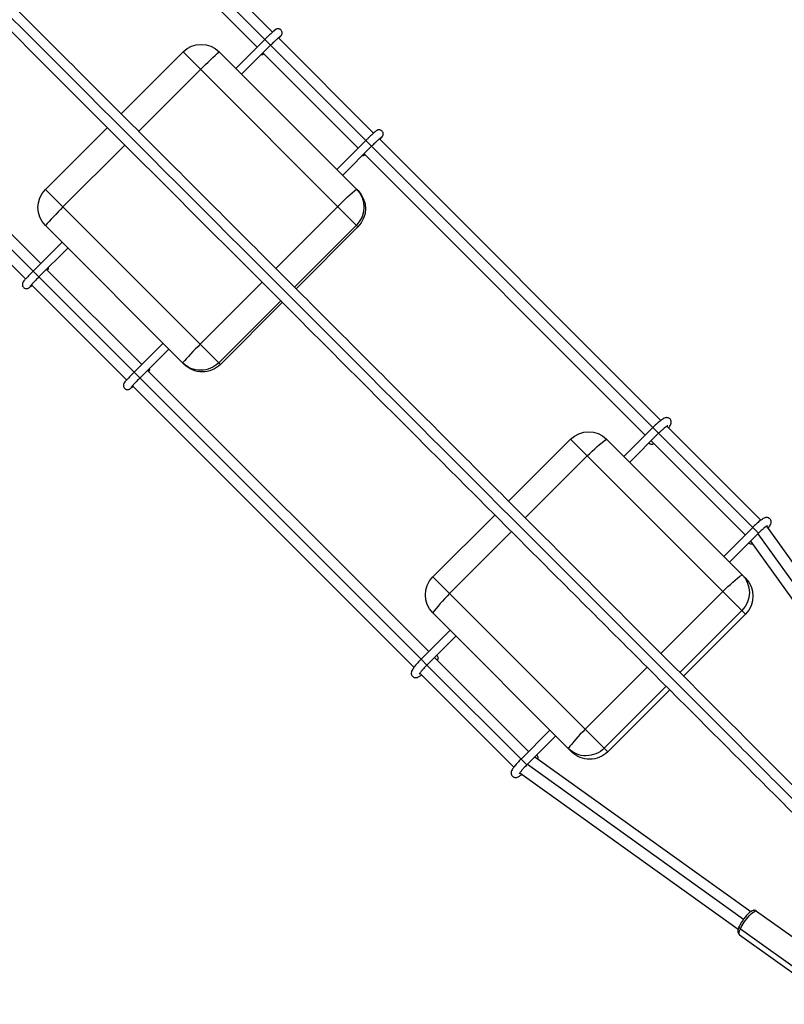
# Model space of a CAD drawing. Units: millimetres. Extents: x -15873 to 9917, y -4086 to 6755.
# Drawn here: x 3961 to 4708, y -1987 to -1026 of the extents above; entities that cross this region are included whole.
import ezdxf

# ---------------------------------------------------------------- set-up
doc = ezdxf.new("R2010")
doc.units = ezdxf.units.MM
doc.header["$LTSCALE"] = 20
doc.layers.add('2d', color=230, linetype='Continuous')

msp = doc.modelspace()

# ---------------------------------------------------------------- linework, layer by layer
at = {"layer": '2d'}
for p, q in [((3963.36, -793.24), (4207.8, -1037.68)), ((3956.29, -801.02), (4205.89, -1050.61)), ((3948.87, -808.44), (4192.81, -1052.38)), ((3730.02, -1027.29), (4352.88, -1650.15)), ((3737.44, -1019.87), (3981.38, -1263.81)), ((3722.24, -1034.36), (3966.68, -1278.8)), ((4200.23, -1044.96), (4171.95, -1073.24)), ((4213.47, -1043.34), (4306.46, -1136.33)), ((4059.97, -1117.54), (4120.43, -1057.08)), ((4291.2, -1227.85), (4120.43, -1057.08)), ((4155.73, -1057.03), (4289.69, -1190.99)), ((4205.89, -1050.61), (4177.6, -1078.9)), ((4304.54, -1149.27), (4205.89, -1050.61)), ((4198.46, -1058.04), (4291.46, -1151.04)), ((4198.76, -1059.38), (4199.29, -1058.86)), ((4077.06, -1134.62), (4137.52, -1074.17)), ((3986.08, -1191.43), (4046.54, -1130.97)), ((4298.89, -1143.61), (4270.6, -1171.9)), ((4312.12, -1142), (4587.02, -1416.89)), ((4003.17, -1208.52), (4063.62, -1148.06)), ((4304.54, -1149.27), (4276.26, -1177.55)), ((4304.54, -1149.27), (4584.81, -1429.54)), ((4297.12, -1156.69), (4571.73, -1431.31)), ((4297.41, -1158.04), (4297.94, -1157.51)), ((3986.08, -1191.43), (4003.17, -1208.52)), ((4289.69, -1190.99), (4291.26, -1192.55)), ((4156.85, -1362.2), (4003.17, -1208.52)), ((4271.47, -1208.12), (4211.02, -1268.58)), ((4121.55, -1362.26), (3986.03, -1226.73)), ((4289.64, -1226.29), (4229.18, -1286.75)), ((4291.2, -1227.85), (4230.75, -1288.31)), ((4002.24, -1242.95), (3973.96, -1271.23)), ((4007.9, -1248.6), (3979.61, -1276.89)), ((3987.04, -1269.46), (4080.04, -1362.46)), ((3987.86, -1270.29), (3988.38, -1269.76)), ((3972.34, -1284.47), (4065.33, -1377.46)), ((4197.58, -1282.02), (4137.12, -1342.47)), ((4215.75, -1300.18), (4155.29, -1360.64)), ((4217.31, -1301.75), (4156.85, -1362.2)), ((4100.9, -1341.6), (4072.61, -1369.89)), ((4106.55, -1347.26), (4078.27, -1375.54)), ((4085.69, -1368.12), (4360.31, -1642.73)), ((4086.51, -1368.94), (4087.04, -1368.41)), ((4071, -1383.12), (4345.89, -1658.02)), ((4592.75, -1422.62), (4684.54, -1514.42)), ((4579.15, -1423.88), (4550.87, -1452.17)), ((4584.81, -1429.54), (4556.53, -1457.82)), ((4682.34, -1527.06), (4584.81, -1429.54)), ((4438.31, -1495.87), (4498.77, -1435.41)), ((4498.77, -1435.41), (4669.5, -1606.15)), ((4533.87, -1435.16), (4666.3, -1567.59)), ((4577.39, -1436.96), (4669.26, -1528.83)), ((4579.59, -1439.9), (4579.96, -1439.54)), ((4454.54, -1512.11), (4515, -1451.65)), ((4364.41, -1569.77), (4424.87, -1509.31)), ((4380.65, -1586), (4441.11, -1525.54)), ((4676.68, -1521.41), (4648.4, -1549.69)), ((4682.34, -1527.06), (4654.05, -1555.35)), ((4681.76, -1527.64), (4832.99, -1738.73)), ((4689.97, -1520.36), (4842.67, -1733.51)), ((4674.53, -1534.87), (4825.6, -1745.74)), ((4364.41, -1569.77), (4535.15, -1740.5)), ((4666.3, -1567.59), (4669.75, -1571.05)), ((4647.43, -1584.08), (4586.97, -1644.53)), ((4500.05, -1740.75), (4364.16, -1604.87)), ((4666.04, -1602.69), (4605.59, -1663.15)), ((4669.5, -1606.15), (4609.04, -1666.61)), ((4381.17, -1621.87), (4352.88, -1650.15)), ((4386.82, -1627.53), (4358.54, -1655.81)), ((4358.54, -1655.81), (4352.88, -1650.15)), ((4365.96, -1648.39), (4457.83, -1740.26)), ((4368.54, -1650.96), (4368.9, -1650.59)), ((4358.54, -1655.81), (4456.06, -1753.34)), ((4573.53, -1657.97), (4513.08, -1718.43)), ((4351.62, -1663.75), (4443.42, -1755.54)), ((4592.15, -1676.59), (4531.69, -1737.04)), ((4595.61, -1680.04), (4535.15, -1740.5)), ((4478.69, -1719.4), (4450.41, -1747.68)), ((4484.35, -1725.05), (4456.06, -1753.34)), ((4463.87, -1745.53), (4674.74, -1896.6)), ((4456.64, -1752.76), (4667.73, -1903.99)), ((4449.36, -1760.97), (4662.51, -1913.67)), ((4680.38, -1896.03), (4775.19, -1963.96)), ((4663.78, -1919.19), (4758.6, -1987.12)), ((4664.73, -1913.42), (4759.54, -1981.35))]:
    msp.add_line(p, q, dxfattribs=at)
at = {"layer": '2d', "extrusion": (0, 0, -1)}
for centre, major_axis, ratio, start_param, end_param in [((4138.05, -1074.7), (17.68, 17.68), 0.997089, -1.570796, 0), ((4139.47, -1076.12), (25.63, 25.63), 0.076241, 4.712389, 5.473402), ((4195.86, -1056.63), (-2.95, 2.71), 0.603278, 3.169599, 3.948577), ((4294.51, -1155.28), (-2.95, 2.71), 0.603278, 3.169599, 3.948577), ((4003.7, -1209.05), (17.68, 17.68), 0.997089, 3.141593, 4.712389), ((4273.43, -1210.08), (25.63, 25.63), 0.076241, 4.712389, 5.473402), ((4272.01, -1208.66), (17.68, 17.68), 0.997089, 0, 1.570796), ((4273.58, -1210.23), (17.68, 17.68), 0.997089, 0, 1.570796), ((3985.63, -1266.86), (-2.71, 2.95), 0.603278, 2.334608, 3.113586), ((4137.66, -1343.01), (17.68, 17.68), 0.997089, 1.570796, 3.141593), ((4139.23, -1344.58), (17.68, 17.68), 0.997089, 1.570796, 3.141593), ((4084.28, -1365.51), (-2.71, 2.95), 0.603278, 2.334608, 3.113586), ((4516.19, -1452.84), (17.68, 17.68), 0.985694, 4.712389, 6.283185), ((4519.32, -1455.97), (25.63, 25.63), 0.168547, -1.570796, -0.809784), ((4576.53, -1437.3), (-3.2, 2.45), 0.591219, 3.226078, 4.698797), ((4674.05, -1534.83), (-3.2, 2.45), 0.591219, 3.476905, 4.698797), ((4381.84, -1587.19), (17.68, 17.68), 0.985694, 3.141593, 4.712389), ((4651.75, -1588.4), (25.63, 25.63), 0.168547, -1.570796, -0.809784), ((4648.62, -1585.27), (17.68, 17.68), 0.985694, 0, 1.570796), ((4652.07, -1588.72), (17.68, 17.68), 0.985694, 0, 1.570796), ((4366.3, -1647.53), (-2.45, 3.2), 0.591219, 1.584388, 3.057107), ((4514.27, -1719.62), (17.68, 17.68), 0.985694, 1.570796, 3.141593), ((4463.83, -1745.05), (-2.45, 3.2), 0.591219, 1.584388, 2.806281), ((4517.72, -1723.07), (17.68, 17.68), 0.985694, 1.570796, 3.141593), ((4672.08, -1907.61), (8.3, 11.58), 0.235103, 4.028355, 6.283185), ((4666.27, -1912.2), (-2.72, 1.26), 0.614212, -1.26828, 0), ((4672.08, -1907.61), (8.3, 11.58), 0.235103, 3.141593, 4.028355)]:
    msp.add_ellipse(centre, major_axis=major_axis, ratio=ratio, start_param=start_param, end_param=end_param, dxfattribs=at)
at = {"layer": '2d'}
for centre, ratio in [((4005.12, -1210.47), 0.076241), ((4139.08, -1344.43), 0.076241), ((4384.97, -1590.32), 0.168547), ((4517.4, -1722.75), 0.168547)]:
    msp.add_ellipse(centre, major_axis=(25.63, 25.63), ratio=ratio, start_param=1.570796, end_param=2.331809, dxfattribs=at)
for points, knots in [([(3390.96, -448.52), (3407.05, -464.61), (3423.16, -480.73), (3481.47, -539.04), (3523.84, -581.41), (3608.23, -665.8), (3650.28, -707.84), (3734.1, -791.66), (3775.89, -833.46), (3859.33, -916.89), (3900.99, -958.55), (3984.11, -1041.67), (4025.59, -1083.16), (4108.4, -1165.96), (4149.74, -1207.31), (4232.42, -1289.99), (4273.78, -1331.34), (4356.45, -1414.01), (4397.78, -1455.35), (4480.41, -1537.97), (4521.72, -1579.29), (4604.48, -1662.04), (4645.93, -1703.5), (4715.01, -1772.58), (4742.83, -1800.4), (4770.44, -1828)], [32.638339, 32.638339, 32.638339, 32.638339, 39.622133, 39.622133, 57.861957, 57.861957, 75.834504, 75.834504, 93.6161, 93.6161, 111.291598, 111.291598, 128.88305, 128.88305, 146.446037, 146.446037, 164.079423, 164.079423, 181.807412, 181.807412, 199.667283, 199.667283, 217.76532, 217.76532, 230.00753, 230.00753, 230.00753, 230.00753]), ([(4762.67, -1833.67), (4761.65, -1832.65), (4760.62, -1831.62), (4757.52, -1828.52), (4755.49, -1826.49), (4751.41, -1822.41), (4749.37, -1820.37), (4743.24, -1814.24), (4739.15, -1810.15), (4726.88, -1797.88), (4718.7, -1789.7), (4694.13, -1765.13), (4677.73, -1748.73), (4628.49, -1699.49), (4595.58, -1666.58), (4496.67, -1567.67), (4430.48, -1501.48), (4231.38, -1302.38), (4097.97, -1168.97), (3831.15, -902.15), (3697.73, -768.73), (3504.81, -575.81), (3444.76, -515.76), (3384.91, -455.91)], [0.0250182, 0.0250182, 0.0250182, 0.0250182, 0.0268916, 0.0268916, 0.0305877, 0.0305877, 0.0342839, 0.0342839, 0.0416762, 0.0416762, 0.0564608, 0.0564608, 0.0860301, 0.0860301, 0.1451687, 0.1451687, 0.2634458, 0.2634458, 0.5, 0.5, 0.7365542, 0.7365542, 0.8438275, 0.8438275, 0.8438275, 0.8438275]), ([(4757, -1841.44), (4746.37, -1830.81), (4735.7, -1820.13), (4689.37, -1773.81), (4653.53, -1737.96), (4575.18, -1659.61), (4532.58, -1617.02), (4447.64, -1532.08), (4405.27, -1489.71), (4320.88, -1405.32), (4278.84, -1363.28), (4195.02, -1279.46), (4153.22, -1237.66), (4069.79, -1154.22), (4028.13, -1112.56), (3945.01, -1029.44), (3903.52, -987.96), (3820.72, -905.15), (3779.37, -863.81), (3696.69, -781.13), (3655.34, -739.77), (3572.67, -657.1), (3531.33, -615.77), (3452.64, -537.07), (3415.23, -499.66), (3377.99, -462.42)], [0.672156, 0.672156, 0.672156, 0.672156, 5.384342, 5.384342, 21.118074, 21.118074, 39.622133, 39.622133, 57.861957, 57.861957, 75.834504, 75.834504, 93.6161, 93.6161, 111.291598, 111.291598, 128.88305, 128.88305, 146.446037, 146.446037, 164.079423, 164.079423, 181.807412, 181.807412, 197.974328, 197.974328, 197.974328, 197.974328]), ([(4214.01, -1043.89), (4214.13, -1043.75), (4214.25, -1043.62), (4215.06, -1042.72), (4215.59, -1042.1), (4216.22, -1041.28), (4216.39, -1041.06), (4216.7, -1040.53), (4216.77, -1040.39), (4216.95, -1039.98), (4217.06, -1039.73), (4217.21, -1038.93), (4217.27, -1038.5), (4217.1, -1037.45), (4216.94, -1036.94), (4216.41, -1036.05), (4216.1, -1035.69), (4215.41, -1035.12), (4215.04, -1034.91), (4214.3, -1034.61), (4213.93, -1034.53), (4213.21, -1034.46), (4212.89, -1034.48), (4212.29, -1034.56), (4212.05, -1034.63), (4211.63, -1034.77), (4211.47, -1034.84), (4211.13, -1035), (4211, -1035.09), (4210.56, -1035.35), (4210.35, -1035.51), (4209.61, -1036.09), (4209.04, -1036.58), (4207.57, -1037.88), (4206.66, -1038.72), (4204.71, -1040.56), (4203.69, -1041.55), (4201.84, -1043.36), (4201.03, -1044.16), (4200.23, -1044.96)], [5.559494, 5.559494, 5.559494, 5.559494, 5.616442, 5.616442, 5.965356, 5.965356, 6.126117, 6.126117, 6.173474, 6.173474, 6.220376, 6.220376, 6.251843, 6.251843, 6.272518, 6.272518, 6.28738, 6.28738, 6.301546, 6.301546, 6.317992, 6.317992, 6.34001, 6.34001, 6.369912, 6.369912, 6.407215, 6.407215, 6.463743, 6.463743, 6.607048, 6.607048, 6.928571, 6.928571, 7.280619, 7.280619, 7.609473, 7.609473, 7.853982, 7.853982, 7.853982, 7.853982]), ([(4215.12, -1041.94), (4215.12, -1041.94), (4215.11, -1041.95), (4215.04, -1042), (4214.91, -1042.1), (4214.47, -1042.46), (4214.09, -1042.79), (4213.05, -1043.71), (4212.36, -1044.35), (4210.77, -1045.84), (4209.86, -1046.71), (4207.94, -1048.58), (4206.93, -1049.58), (4205.91, -1050.59), (4205.9, -1050.6), (4205.89, -1050.61)], [6.514216, 6.514216, 6.514216, 6.514216, 6.554952, 6.554952, 6.698081, 6.698081, 6.933644, 6.933644, 7.22605, 7.22605, 7.535978, 7.535978, 7.850826, 7.850826, 7.853982, 7.853982, 7.853982, 7.853982]), ([(4312.66, -1142.54), (4312.79, -1142.41), (4312.9, -1142.28), (4313.71, -1141.37), (4314.25, -1140.75), (4314.88, -1139.93), (4315.05, -1139.72), (4315.35, -1139.18), (4315.43, -1139.04), (4315.6, -1138.64), (4315.71, -1138.38), (4315.86, -1137.59), (4315.92, -1137.16), (4315.75, -1136.1), (4315.6, -1135.59), (4315.06, -1134.7), (4314.75, -1134.34), (4314.06, -1133.77), (4313.7, -1133.57), (4312.95, -1133.26), (4312.58, -1133.19), (4311.86, -1133.11), (4311.54, -1133.13), (4310.94, -1133.21), (4310.71, -1133.28), (4310.28, -1133.42), (4310.12, -1133.5), (4309.79, -1133.66), (4309.65, -1133.74), (4309.22, -1134.01), (4309.01, -1134.16), (4308.26, -1134.74), (4307.69, -1135.23), (4306.22, -1136.54), (4305.31, -1137.38), (4303.37, -1139.22), (4302.34, -1140.2), (4300.49, -1142.01), (4299.69, -1142.81), (4298.89, -1143.61)], [5.559494, 5.559494, 5.559494, 5.559494, 5.616442, 5.616442, 5.965356, 5.965356, 6.126117, 6.126117, 6.173474, 6.173474, 6.220376, 6.220376, 6.251843, 6.251843, 6.272518, 6.272518, 6.28738, 6.28738, 6.301546, 6.301546, 6.317992, 6.317992, 6.34001, 6.34001, 6.369912, 6.369912, 6.407215, 6.407215, 6.463743, 6.463743, 6.607048, 6.607048, 6.928571, 6.928571, 7.280619, 7.280619, 7.609473, 7.609473, 7.853982, 7.853982, 7.853982, 7.853982]), ([(4313.77, -1140.6), (4313.77, -1140.6), (4313.76, -1140.6), (4313.69, -1140.65), (4313.57, -1140.75), (4313.13, -1141.11), (4312.74, -1141.44), (4311.71, -1142.36), (4311.02, -1143), (4309.43, -1144.49), (4308.52, -1145.36), (4306.59, -1147.23), (4305.58, -1148.23), (4304.56, -1149.25), (4304.55, -1149.26), (4304.54, -1149.27)], [6.514216, 6.514216, 6.514216, 6.514216, 6.554952, 6.554952, 6.698081, 6.698081, 6.933644, 6.933644, 7.22605, 7.22605, 7.535978, 7.535978, 7.850826, 7.850826, 7.853982, 7.853982, 7.853982, 7.853982]), ([(3973.96, -1271.23), (3972.89, -1272.3), (3971.84, -1273.37), (3969.84, -1275.42), (3968.91, -1276.4), (3967.23, -1278.2), (3966.49, -1279), (3965.24, -1280.43), (3964.78, -1280.96), (3964.23, -1281.77), (3964.11, -1281.94), (3963.9, -1282.34), (3963.84, -1282.46), (3963.7, -1282.83), (3963.59, -1283.1), (3963.47, -1283.91), (3963.43, -1284.37), (3963.65, -1285.44), (3963.83, -1285.94), (3964.4, -1286.78), (3964.72, -1287.12), (3965.41, -1287.66), (3965.78, -1287.85), (3966.53, -1288.12), (3966.9, -1288.18), (3967.61, -1288.23), (3967.92, -1288.2), (3968.5, -1288.11), (3968.72, -1288.04), (3969.13, -1287.89), (3969.28, -1287.82), (3969.62, -1287.65), (3969.76, -1287.57), (3970.24, -1287.26), (3970.48, -1287.08), (3971.25, -1286.46), (3971.81, -1285.98), (3972.61, -1285.26), (3972.75, -1285.14), (3972.89, -1285.01)], [1.570796, 1.570796, 1.570796, 1.570796, 1.894828, 1.894828, 2.220046, 2.220046, 2.551046, 2.551046, 2.913725, 2.913725, 3.007993, 3.007993, 3.040483, 3.040483, 3.083064, 3.083064, 3.113436, 3.113436, 3.132932, 3.132932, 3.147515, 3.147515, 3.161808, 3.161808, 3.178751, 3.178751, 3.201699, 3.201699, 3.232487, 3.232487, 3.271105, 3.271105, 3.332254, 3.332254, 3.505368, 3.505368, 3.806064, 3.806064, 3.865284, 3.865284, 3.865284, 3.865284]), ([(3979.61, -1276.89), (3978.6, -1277.9), (3977.6, -1278.92), (3975.71, -1280.86), (3974.83, -1281.78), (3973.28, -1283.43), (3972.62, -1284.16), (3971.61, -1285.3), (3971.24, -1285.74), (3970.99, -1286.05), (3970.95, -1286.1), (3970.94, -1286.12), (3970.94, -1286.12), (3970.94, -1286.12)], [1.570796, 1.570796, 1.570796, 1.570796, 1.886764, 1.886764, 2.201628, 2.201628, 2.511474, 2.511474, 2.801421, 2.801421, 2.898726, 2.898726, 2.910562, 2.910562, 2.910562, 2.910562]), ([(4072.61, -1369.89), (4071.55, -1370.95), (4070.49, -1372.02), (4068.5, -1374.07), (4067.56, -1375.06), (4065.88, -1376.85), (4065.14, -1377.65), (4063.89, -1379.08), (4063.43, -1379.61), (4062.88, -1380.42), (4062.76, -1380.59), (4062.56, -1381), (4062.5, -1381.12), (4062.35, -1381.49), (4062.25, -1381.75), (4062.12, -1382.57), (4062.08, -1383.03), (4062.31, -1384.09), (4062.49, -1384.59), (4063.05, -1385.44), (4063.37, -1385.78), (4064.07, -1386.31), (4064.44, -1386.5), (4065.19, -1386.77), (4065.55, -1386.83), (4066.27, -1386.89), (4066.58, -1386.85), (4067.15, -1386.76), (4067.38, -1386.69), (4067.78, -1386.55), (4067.93, -1386.47), (4068.27, -1386.31), (4068.41, -1386.22), (4068.89, -1385.92), (4069.13, -1385.73), (4069.91, -1385.11), (4070.47, -1384.63), (4071.27, -1383.91), (4071.4, -1383.79), (4071.54, -1383.66)], [1.570796, 1.570796, 1.570796, 1.570796, 1.894828, 1.894828, 2.220046, 2.220046, 2.551046, 2.551046, 2.913725, 2.913725, 3.007993, 3.007993, 3.040483, 3.040483, 3.083064, 3.083064, 3.113436, 3.113436, 3.132932, 3.132932, 3.147515, 3.147515, 3.161808, 3.161808, 3.178751, 3.178751, 3.201699, 3.201699, 3.232487, 3.232487, 3.271105, 3.271105, 3.332254, 3.332254, 3.505368, 3.505368, 3.806064, 3.806064, 3.865284, 3.865284, 3.865284, 3.865284]), ([(4078.27, -1375.54), (4077.26, -1376.55), (4076.25, -1377.57), (4074.37, -1379.51), (4073.48, -1380.44), (4071.94, -1382.08), (4071.27, -1382.81), (4070.26, -1383.95), (4069.89, -1384.39), (4069.65, -1384.7), (4069.61, -1384.76), (4069.6, -1384.77), (4069.6, -1384.77), (4069.6, -1384.77)], [1.570796, 1.570796, 1.570796, 1.570796, 1.886764, 1.886764, 2.201628, 2.201628, 2.511474, 2.511474, 2.801421, 2.801421, 2.898726, 2.898726, 2.910562, 2.910562, 2.910562, 2.910562]), ([(4594.44, -1424.32), (4594.73, -1423.94), (4595, -1423.57), (4596.03, -1422.06), (4596.66, -1421.33), (4597.07, -1419.29), (4597.11, -1418.99), (4597.12, -1418.15), (4597.07, -1417.55), (4596.59, -1416.41), (4596.29, -1415.93), (4595.56, -1415.17), (4595.15, -1414.88), (4594.3, -1414.46), (4593.87, -1414.34), (4593.03, -1414.2), (4592.64, -1414.21), (4591.83, -1414.29), (4591.46, -1414.38), (4590.44, -1414.71), (4589.92, -1414.99), (4588.6, -1415.75), (4587.82, -1416.29), (4585.88, -1417.75), (4584.69, -1418.73), (4582.33, -1420.82), (4581.17, -1421.9), (4579.73, -1423.31), (4579.44, -1423.59), (4579.15, -1423.88)], [5.520053, 5.520053, 5.520053, 5.520053, 5.654388, 5.654388, 6.08165, 6.08165, 6.14519, 6.14519, 6.227038, 6.227038, 6.281169, 6.281169, 6.328656, 6.328656, 6.380586, 6.380586, 6.446247, 6.446247, 6.542047, 6.542047, 6.752906, 6.752906, 7.053549, 7.053549, 7.430001, 7.430001, 7.769059, 7.769059, 7.853982, 7.853982, 7.853982, 7.853982]), ([(4593.66, -1422.08), (4593.66, -1422.08), (4593.65, -1422.08), (4593.55, -1422.13), (4593.4, -1422.21), (4592.92, -1422.51), (4592.53, -1422.77), (4591.52, -1423.51), (4590.85, -1424.04), (4589.31, -1425.32), (4588.43, -1426.09), (4586.63, -1427.75), (4585.71, -1428.64), (4584.81, -1429.54)], [6.604036, 6.604036, 6.604036, 6.604036, 6.655853, 6.655853, 6.798435, 6.798435, 7.00642, 7.00642, 7.270843, 7.270843, 7.564517, 7.564517, 7.853982, 7.853982, 7.853982, 7.853982]), ([(4691.48, -1522.48), (4691.96, -1521.87), (4692.39, -1521.29), (4693.56, -1519.59), (4694.19, -1518.86), (4694.6, -1516.82), (4694.64, -1516.52), (4694.65, -1515.68), (4694.59, -1515.08), (4694.12, -1513.94), (4693.82, -1513.46), (4693.08, -1512.7), (4692.67, -1512.41), (4691.83, -1511.99), (4691.4, -1511.87), (4690.55, -1511.73), (4690.16, -1511.74), (4689.35, -1511.81), (4688.99, -1511.91), (4687.96, -1512.24), (4687.45, -1512.51), (4686.13, -1513.27), (4685.34, -1513.82), (4683.4, -1515.28), (4682.22, -1516.26), (4679.86, -1518.34), (4678.7, -1519.43), (4677.25, -1520.84), (4676.97, -1521.12), (4676.68, -1521.41)], [5.447183, 5.447183, 5.447183, 5.447183, 5.654388, 5.654388, 6.08165, 6.08165, 6.14519, 6.14519, 6.227038, 6.227038, 6.281169, 6.281169, 6.328656, 6.328656, 6.380586, 6.380586, 6.446247, 6.446247, 6.542047, 6.542047, 6.752906, 6.752906, 7.053549, 7.053549, 7.430001, 7.430001, 7.769059, 7.769059, 7.853982, 7.853982, 7.853982, 7.853982]), ([(4691.19, -1519.6), (4691.19, -1519.6), (4691.17, -1519.61), (4691.08, -1519.66), (4690.93, -1519.74), (4690.44, -1520.03), (4690.06, -1520.29), (4689.04, -1521.04), (4688.37, -1521.56), (4686.84, -1522.84), (4685.96, -1523.62), (4684.16, -1525.28), (4683.24, -1526.16), (4682.34, -1527.06)], [6.604036, 6.604036, 6.604036, 6.604036, 6.655853, 6.655853, 6.798435, 6.798435, 7.00642, 7.00642, 7.270843, 7.270843, 7.564517, 7.564517, 7.853982, 7.853982, 7.853982, 7.853982]), ([(4352.88, -1650.15), (4351.76, -1651.27), (4350.67, -1652.42), (4348.62, -1654.66), (4347.68, -1655.76), (4345.98, -1657.87), (4345.25, -1658.86), (4344.26, -1660.42), (4343.92, -1661.01), (4343.44, -1662.22), (4343.24, -1662.75), (4343.21, -1664.14), (4343.26, -1664.74), (4343.73, -1665.89), (4344.02, -1666.38), (4344.75, -1667.14), (4345.16, -1667.44), (4346.01, -1667.87), (4346.43, -1667.99), (4347.28, -1668.13), (4347.67, -1668.13), (4348.48, -1668.06), (4348.85, -1667.96), (4349.86, -1667.64), (4350.37, -1667.38), (4351.67, -1666.63), (4352.46, -1666.09), (4353.32, -1665.44)], [1.570796, 1.570796, 1.570796, 1.570796, 1.903211, 1.903211, 2.239404, 2.239404, 2.594896, 2.594896, 2.840629, 2.840629, 3.00075, 3.00075, 3.083994, 3.083994, 3.138452, 3.138452, 3.185952, 3.185952, 3.237675, 3.237675, 3.3029, 3.3029, 3.397587, 3.397587, 3.602757, 3.602757, 3.904725, 3.904725, 3.904725, 3.904725]), ([(4358.54, -1655.81), (4357.58, -1656.77), (4356.64, -1657.75), (4354.92, -1659.63), (4354.13, -1660.53), (4352.8, -1662.14), (4352.25, -1662.86), (4351.49, -1663.93), (4351.24, -1664.34), (4351.1, -1664.61), (4351.08, -1664.65), (4351.08, -1664.66), (4351.08, -1664.66), (4351.08, -1664.66)], [1.570796, 1.570796, 1.570796, 1.570796, 1.878354, 1.878354, 2.182858, 2.182858, 2.474588, 2.474588, 2.727825, 2.727825, 2.809437, 2.809437, 2.820742, 2.820742, 2.820742, 2.820742]), ([(4450.41, -1747.68), (4449.29, -1748.8), (4448.19, -1749.95), (4446.15, -1752.19), (4445.2, -1753.29), (4443.51, -1755.39), (4442.77, -1756.38), (4441.78, -1757.95), (4441.44, -1758.53), (4440.97, -1759.75), (4440.77, -1760.28), (4440.74, -1761.66), (4440.79, -1762.27), (4441.25, -1763.42), (4441.55, -1763.9), (4442.28, -1764.67), (4442.69, -1764.96), (4443.53, -1765.39), (4443.96, -1765.52), (4444.81, -1765.66), (4445.2, -1765.65), (4446.01, -1765.58), (4446.37, -1765.49), (4447.38, -1765.17), (4447.89, -1764.9), (4449.21, -1764.15), (4450.02, -1763.6), (4451.09, -1762.79), (4451.29, -1762.64), (4451.48, -1762.48)], [1.570796, 1.570796, 1.570796, 1.570796, 1.903211, 1.903211, 2.239404, 2.239404, 2.594896, 2.594896, 2.840629, 2.840629, 3.00075, 3.00075, 3.083994, 3.083994, 3.138452, 3.138452, 3.185952, 3.185952, 3.237675, 3.237675, 3.3029, 3.3029, 3.397587, 3.397587, 3.602757, 3.602757, 3.910812, 3.910812, 3.977595, 3.977595, 3.977595, 3.977595]), ([(4456.06, -1753.34), (4455.11, -1754.29), (4454.17, -1755.27), (4452.44, -1757.15), (4451.65, -1758.06), (4450.32, -1759.67), (4449.78, -1760.38), (4449.02, -1761.46), (4448.77, -1761.86), (4448.63, -1762.13), (4448.61, -1762.18), (4448.6, -1762.19), (4448.6, -1762.19), (4448.6, -1762.19)], [1.570796, 1.570796, 1.570796, 1.570796, 1.878354, 1.878354, 2.182858, 2.182858, 2.474588, 2.474588, 2.727825, 2.727825, 2.809437, 2.809437, 2.820742, 2.820742, 2.820742, 2.820742]), ([(4680.38, -1896.03), (4679.99, -1895.75), (4679.56, -1895.56), (4678.67, -1895.33), (4678.23, -1895.32), (4677.28, -1895.4), (4676.81, -1895.54), (4675.47, -1896.07), (4674.71, -1896.58), (4672.93, -1898), (4671.91, -1898.98), (4670.01, -1901.06), (4669.14, -1902.12), (4667.49, -1904.3), (4666.71, -1905.42), (4665.28, -1907.66), (4664.63, -1908.78), (4663.89, -1910.22), (4663.71, -1910.58), (4663.55, -1910.94)], [2.457559, 2.457559, 2.457559, 2.457559, 2.549817, 2.549817, 2.654417, 2.654417, 2.807468, 2.807468, 3.14535, 3.14535, 3.563691, 3.563691, 3.914049, 3.914049, 4.253471, 4.253471, 4.594614, 4.594614, 4.712389, 4.712389, 4.712389, 4.712389]), ([(4663.55, -1910.94), (4663.3, -1911.48), (4663.08, -1912), (4662.71, -1913.01), (4662.55, -1913.5), (4662.31, -1914.48), (4662.22, -1914.96), (4662.17, -1916), (4662.18, -1916.57), (4662.54, -1917.74), (4662.84, -1918.33), (4663.48, -1918.96), (4663.63, -1919.08), (4663.78, -1919.19)], [4.712389, 4.712389, 4.712389, 4.712389, 4.8897415, 4.8897415, 5.067094, 5.067094, 5.2444465, 5.2444465, 5.4217991, 5.4217991, 5.5622117, 5.5622117, 5.5991516, 5.5991516, 5.5991516, 5.5991516])]:
    msp.add_open_spline(points, degree=3, knots=knots, dxfattribs=at)

doc.saveas('drawing.dxf')
